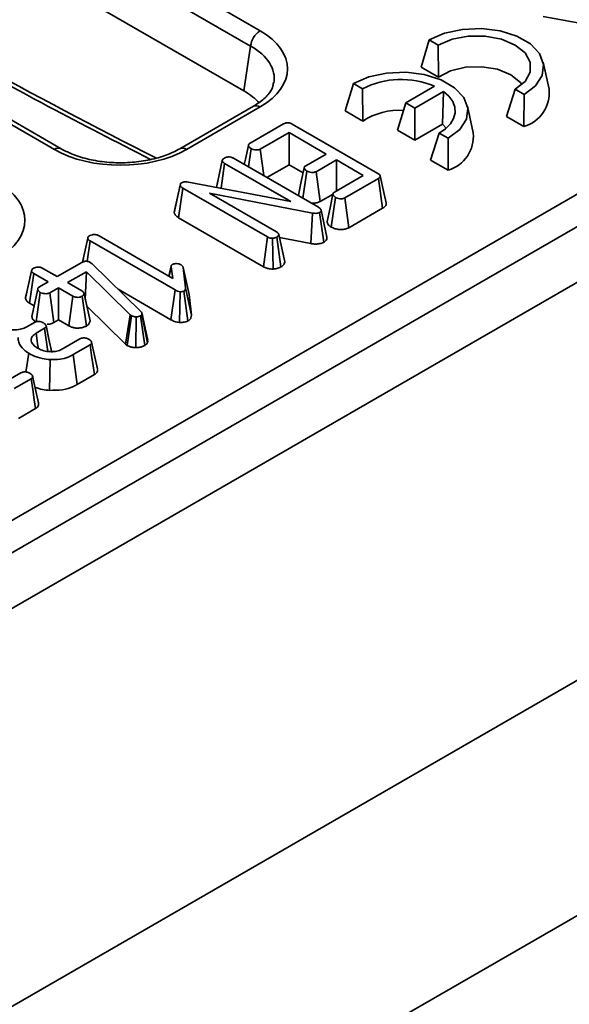
# Model space of a CAD drawing. Units: millimetres. Extents: x 32 to 8665, y -24 to 2297.
# Drawn here: x 1250 to 1291, y 503 to 577 of the extents above; entities that cross this region are included whole.
import ezdxf

# ---------------------------------------------------------------- set-up
doc = ezdxf.new("R2010")
doc.units = ezdxf.units.MM
doc.header["$LTSCALE"] = 4

msp = doc.modelspace()

# ---------------------------------------------------------------- linework, layer by layer
at = {"color": 7, "linetype": 'Continuous', "lineweight": 35}
for p, q in [((1176.96, 497.703), (1457.995, 659.941)), ((1460.322, 658.862), (753.922, 251.066)), ((756.457, 248.39), (1462.856, 656.186)), ((756.81, 218.872), (1463.917, 627.076)), ((1462.856, 626.464), (756.457, 218.668)), ((756.81, 201.316), (1463.917, 609.52)), ((1208.279, 610.032), (1267.507, 575.841)), ((1266.803, 574.688), (1207.575, 608.88)), ((1266.297, 571.351), (1207.575, 605.251)), ((1252.157, 566.979), (1192.93, 601.171)), ((1252.657, 567.029), (1193.43, 601.22)), ((1288.629, 576.906), (1296.436, 575.478)), ((1279.523, 573.113), (1280.134, 575.162)), ((1280.806, 574.774), (1280.134, 575.162)), ((1266.297, 571.351), (1266.803, 574.688)), ((1280.825, 572.362), (1280.806, 574.774)), ((1289.068, 571.471), (1288.631, 573.481)), ((1279.523, 573.113), (1280.825, 572.362)), ((1273.867, 569.848), (1274.477, 571.896)), ((1275.149, 571.509), (1274.477, 571.896)), ((1275.168, 569.096), (1275.149, 571.509)), ((1278.384, 570.458), (1280.521, 571.691)), ((1281.193, 571.303), (1279.056, 570.07)), ((1281.129, 568.865), (1281.193, 571.303)), ((1286.534, 571.468), (1285.891, 569.438)), ((1287.205, 571.08), (1286.534, 571.468)), ((1277.761, 568.416), (1278.384, 570.458)), ((1279.056, 570.07), (1278.384, 570.458)), ((1287.193, 568.686), (1287.205, 571.08)), ((1267.007, 570.197), (1261.519, 567.029)), ((1267.507, 570.147), (1262.019, 566.979)), ((1273.867, 569.848), (1275.168, 569.096)), ((1279.056, 567.669), (1279.056, 570.07)), ((1283.411, 568.206), (1282.974, 570.215)), ((1285.891, 569.438), (1287.193, 568.686)), ((1266.76, 567.441), (1269.259, 568.884)), ((1269.667, 568.237), (1267.518, 566.996)), ((1272.438, 566.637), (1269.667, 568.237)), ((1269.667, 565.835), (1269.667, 568.237)), ((1269.904, 568.872), (1276.288, 565.186)), ((1277.761, 568.416), (1279.056, 567.669)), ((1279.056, 567.669), (1281.129, 568.865)), ((1280.234, 566.172), (1280.877, 568.202)), ((1281.548, 567.814), (1280.877, 568.202)), ((1281.129, 568.865), (1281.383, 568.559)), ((1281.536, 565.421), (1281.548, 567.814)), ((1266.636, 565.684), (1266.83, 567.04)), ((1267.786, 565.02), (1267.518, 566.996)), ((1264.252, 564.141), (1264.687, 566.147)), ((1265.529, 566.322), (1271.858, 562.669)), ((1270.918, 565.76), (1272.438, 566.637)), ((1273.202, 566.196), (1271.682, 565.318)), ((1275.209, 565.037), (1273.202, 566.196)), ((1273.202, 563.879), (1273.202, 566.196)), ((1280.234, 566.172), (1281.536, 565.421)), ((1264.593, 564.076), (1264.859, 565.937)), ((1269.803, 563.083), (1264.859, 565.937)), ((1268.02, 564.885), (1269.667, 565.835)), ((1269.667, 565.835), (1270.722, 565.226)), ((1270.706, 563.334), (1270.997, 565.364)), ((1271.983, 563.091), (1271.682, 565.318)), ((1262.166, 564.539), (1269.803, 563.083)), ((1264.356, 564.624), (1264.251, 564.146)), ((1273.06, 563.797), (1275.209, 565.037)), ((1276.33, 564.802), (1273.831, 563.359)), ((1276.649, 562.585), (1276.33, 564.802)), ((1261.104, 562.249), (1261.549, 564.306)), ((1261.129, 562.417), (1261.564, 564.407)), ((1261.428, 561.876), (1261.748, 564.093)), ((1261.549, 564.306), (1261.564, 564.407)), ((1268.071, 560.442), (1261.748, 564.093)), ((1271.427, 562.23), (1263.742, 563.713)), ((1263.742, 563.713), (1268.737, 560.83)), ((1271.983, 563.091), (1272.949, 563.648)), ((1272.819, 561.181), (1273.137, 563.4)), ((1274.132, 561.132), (1273.831, 563.359)), ((1261.129, 562.417), (1261.104, 562.249)), ((1272.494, 560.436), (1272.056, 562.452)), ((1274.132, 561.132), (1276.649, 562.585)), ((1261.428, 561.876), (1267.764, 558.218)), ((1271.299, 559.945), (1271.427, 562.23)), ((1272.256, 560.048), (1271.95, 562.273)), ((1254.266, 558.565), (1254.654, 560.354)), ((1254.608, 558.623), (1254.826, 560.145)), ((1261.165, 556.485), (1254.826, 560.145)), ((1255.495, 560.531), (1260.998, 557.354)), ((1267.764, 558.218), (1268.071, 560.442)), ((1268.474, 558.048), (1268.439, 560.345)), ((1269.065, 558.206), (1268.759, 560.431)), ((1269.346, 558.586), (1268.902, 560.619)), ((1268.95, 560.398), (1271.299, 559.945)), ((1254.323, 558.831), (1254.264, 558.565)), ((1250.008, 555.886), (1250.451, 557.926)), ((1251.296, 558.101), (1252.371, 557.48)), ((1252.371, 557.48), (1254.196, 558.533)), ((1254.835, 558.544), (1254.911, 558.489)), ((1254.911, 558.489), (1254.974, 558.432)), ((1254.974, 558.432), (1258.617, 554.871)), ((1260.872, 558.29), (1260.705, 557.523)), ((1260.717, 557.516), (1260.867, 558.216)), ((1260.998, 557.354), (1260.867, 558.216)), ((1261.77, 558.169), (1261.939, 556.646)), ((1262.208, 556.159), (1261.77, 558.169)), ((1250.31, 555.496), (1250.627, 557.714)), ((1251.702, 557.094), (1250.627, 557.714)), ((1254.545, 557.852), (1253.136, 557.039)), ((1254.468, 555.786), (1254.545, 557.852)), ((1257.821, 554.634), (1254.545, 557.852)), ((1250.13, 556.449), (1250.016, 555.928)), ((1250.92, 556.555), (1250.479, 554.513)), ((1251.05, 556.717), (1251.702, 557.094)), ((1252.467, 556.653), (1251.814, 556.276)), ((1253.542, 556.032), (1252.467, 556.653)), ((1252.467, 554.251), (1252.467, 556.653)), ((1253.136, 557.039), (1254.211, 556.418)), ((1256.907, 556.542), (1260.858, 554.262)), ((1260.858, 554.262), (1261.165, 556.485)), ((1262.379, 554.614), (1261.939, 556.646)), ((1250.789, 554.119), (1251.105, 556.308)), ((1252.117, 554.049), (1251.814, 556.276)), ((1253.235, 553.808), (1253.542, 556.032)), ((1254.546, 553.796), (1254.235, 556.018)), ((1254.82, 554.173), (1254.376, 556.207)), ((1261.483, 554.061), (1261.537, 556.357)), ((1262.129, 554.174), (1261.819, 556.397)), ((1262.379, 554.614), (1262.208, 556.159)), ((1250.31, 555.496), (1250.649, 555.301)), ((1254.58, 555.274), (1257.455, 552.45)), ((1252.117, 554.049), (1252.467, 554.251)), ((1252.467, 554.251), (1253.235, 553.808)), ((1257.455, 552.45), (1257.821, 554.634)), ((1257.586, 552.352), (1257.912, 554.566)), ((1257.912, 554.566), (1257.821, 554.634)), ((1258.247, 552.186), (1258.254, 554.482)), ((1258.898, 552.337), (1258.584, 554.557)), ((1258.699, 554.699), (1258.676, 554.645)), ((1259.099, 552.529), (1258.676, 554.645)), ((1259.144, 552.638), (1258.699, 554.699)), ((1250.048, 553.712), (1250.666, 554.069)), ((1251.426, 553.625), (1250.801, 553.263)), ((1251.675, 551.895), (1251.426, 553.625)), ((1252.809, 552.106), (1254.064, 552.831)), ((1254.827, 552.389), (1253.566, 551.66)), ((1257.455, 552.45), (1257.586, 552.352)), ((1259.099, 552.529), (1259.144, 552.638)), ((1259.144, 552.638), (1259.116, 552.73)), ((1250.04, 550.36), (1250.244, 551.758)), ((1251.804, 548.994), (1251.85, 551.289)), ((1253.872, 549.436), (1253.566, 551.66)), ((1248.413, 549.568), (1249.669, 550.293)), ((1250.432, 549.851), (1249.17, 549.123)), ((1253.872, 549.436), (1255.146, 550.172)), ((1249.477, 546.899), (1250.751, 547.634))]:
    msp.add_line(p, q, dxfattribs=at)
at = {"color": 7, "linetype": 'Continuous', "lineweight": 35, "flags": 128}
for points in [[(1287.205, 571.08), (1288.058, 571.738), (1288.556, 572.508), (1288.657, 573.327), (1288.355, 574.13), (1287.672, 574.851), (1286.666, 575.432), (1285.417, 575.826), (1284.026, 576), (1282.607, 575.942), (1281.274, 575.654), (1280.134, 575.162)], [(1286.534, 571.468), (1287.278, 572.06), (1287.67, 572.755), (1287.67, 573.487), (1287.278, 574.183), (1286.534, 574.774), (1285.508, 575.204), (1284.303, 575.43), (1283.036, 575.43), (1281.831, 575.204), (1280.806, 574.774)], [(1281.548, 567.814), (1282.401, 568.472), (1282.899, 569.242), (1283, 570.061), (1282.698, 570.864), (1282.016, 571.585), (1281.009, 572.166), (1279.76, 572.56), (1278.37, 572.735), (1276.95, 572.676), (1275.617, 572.389), (1274.477, 571.896)], [(1280.825, 572.362), (1281.725, 572.835), (1282.845, 573.108), (1284.059, 573.151), (1285.229, 572.959), (1286.222, 572.553), (1286.925, 571.98), (1287.04, 571.825)], [(1280.877, 568.202), (1281.347, 568.528), (1281.707, 568.898), (1281.946, 569.299), (1282.056, 569.718), (1282.032, 570.142), (1281.877, 570.557), (1281.594, 570.948), (1281.193, 571.303)], [(1266.637, 567.284), (1266.417, 566.261), (1266.33, 565.86)], [(1270.803, 565.604), (1270.583, 564.58), (1270.362, 563.555)], [(1276.912, 562.989), (1276.693, 563.994), (1276.475, 564.999)], [(1272.944, 563.64), (1272.724, 562.616), (1272.503, 561.591)], [(1251.975, 551.824), (1251.758, 552.823), (1251.54, 553.822)], [(1250.958, 552.155), (1250.911, 552.484), (1250.801, 553.263)], [(1255.146, 550.172), (1255.054, 550.814), (1254.941, 551.602), (1254.827, 552.389)], [(1255.372, 550.587), (1255.154, 551.588), (1254.936, 552.589)], [(1250.751, 547.634), (1250.658, 548.277), (1250.545, 549.064), (1250.432, 549.851)], [(1250.976, 548.05), (1250.758, 549.051), (1250.54, 550.052)]]:
    msp.add_lwpolyline(points, dxfattribs=at)
at = {"color": 7, "linetype": 'Continuous', "lineweight": 35}
for centre, radius, start, end in [((1268.349, 574.534), 1.554, 122.80086, 174.311), ((1278.029, 565.893), 6.311, 66.7428, 117.14844), ((1286.431, 571.223), 2.648, 286.704, 5.38436), ((1277.905, 564.86), 5.043, 86.51294, 122.86895), ((1280.775, 567.957), 2.648, 286.704, 5.38436)]:
    msp.add_arc(centre, radius, start, end, dxfattribs=at)
at = {"color": 8, "linetype": 'Continuous', "lineweight": 35}
for centre, start, end in [((1267.215, 569.745), 54.01818, 114.67136), ((1252.45, 566.576), 65.48052, 125.96831), ((1261.727, 566.576), 54.04739, 114.34326)]:
    msp.add_arc(centre, 0.498, start, end, dxfattribs=at)
for centre, major_axis, ratio, start_param, end_param in [((1227.043, 952.989), (-245.616, 398.124), 0.556894, 2.237791, 2.404215), ((1262.501, 572.177), (6.06, 0.149), 0.571251, 6.170784, 7.050756)]:
    msp.add_ellipse(centre, major_axis=major_axis, ratio=ratio, start_param=start_param, end_param=end_param, dxfattribs=at)
at = {"color": 7, "linetype": 'Continuous', "lineweight": 35}
for centre, major_axis, ratio, start_param, end_param in [((1262.501, 572.994), (7.053, 0), 0.572919, 5.501585, 7.064785), ((1262.006, 568.911), (6.046, 0), 0.572919, 0.450828, 0.7816), ((1257.088, 569.87), (7, 0), 0.58169, 3.930789, 5.493989), ((1242.914, 561.687), (7.053, 0), 0.572919, 5.501585, 7.064785)]:
    msp.add_ellipse(centre, major_axis=major_axis, ratio=ratio, start_param=start_param, end_param=end_param, dxfattribs=at)
for points, knots in [([(1204.704, 599.004), (1206.026, 598.094), (1210.212, 595.21), (1217.273, 590.531), (1225.886, 585.058), (1234.501, 579.836), (1243.111, 574.87), (1251.39, 570.313), (1256.788, 567.542), (1259.327, 566.238)], [0, 0, 0, 0, 0.072663, 0.230163, 0.38767, 0.545178, 0.702689, 0.860202, 1, 1, 1, 1]), ([(1268.5, 571.946), (1268.487, 571.837), (1268.455, 571.564), (1268.116, 571.053), (1267.595, 570.558), (1267.151, 570.285), (1267.007, 570.197)], [0, 0, 0, 0, 0.203194, 0.511033, 0.841822, 1, 1, 1, 1]), ([(1269.259, 568.884), (1269.303, 568.906), (1269.377, 568.945), (1269.513, 568.974), (1269.638, 568.971), (1269.776, 568.939), (1269.854, 568.898), (1269.904, 568.872)], [0, 0, 0, 0, 0.234489, 0.403536, 0.573972, 0.729423, 1, 1, 1, 1]), ([(1261.519, 567.029), (1261.357, 566.941), (1260.88, 566.684), (1259.924, 566.337), (1258.644, 566.063), (1257.274, 565.954), (1255.892, 566.017), (1254.578, 566.25), (1253.475, 566.601), (1252.906, 566.899), (1252.657, 567.029)], [0, 0, 0, 0, 0.070569, 0.206801, 0.343843, 0.4815, 0.619449, 0.757233, 0.894327, 1, 1, 1, 1]), ([(1266.83, 567.04), (1266.77, 567.085), (1266.68, 567.153), (1266.633, 567.259), (1266.641, 567.332), (1266.685, 567.394), (1266.735, 567.426), (1266.76, 567.441)], [0, 0, 0, 0, 0.3742711, 0.5653383, 0.7132847, 0.8603478, 1, 1, 1, 1]), ([(1267.518, 566.996), (1267.483, 566.98), (1267.412, 566.947), (1267.257, 566.931), (1267.084, 566.946), (1266.932, 566.987), (1266.857, 567.027), (1266.83, 567.04)], [0, 0, 0, 0, 0.175587, 0.35278, 0.600092, 0.858919, 1, 1, 1, 1]), ([(1264.687, 566.147), (1264.695, 566.18), (1264.712, 566.246), (1264.792, 566.302), (1264.836, 566.33), (1264.841, 566.334)], [0, 0, 0, 0, 0.46517, 0.93332, 1, 1, 1, 1]), ([(1264.859, 565.937), (1264.817, 565.965), (1264.751, 566.009), (1264.699, 566.083), (1264.691, 566.125), (1264.687, 566.147)], [0, 0, 0, 0, 0.468925, 0.727817, 1, 1, 1, 1]), ([(1264.841, 566.334), (1264.896, 566.358), (1264.99, 566.402), (1265.161, 566.423), (1265.321, 566.411), (1265.443, 566.369), (1265.507, 566.335), (1265.529, 566.322)], [0, 0, 0, 0, 0.2658654, 0.4627636, 0.66065, 0.8784327, 1, 1, 1, 1]), ([(1270.997, 565.364), (1270.937, 565.409), (1270.846, 565.476), (1270.8, 565.581), (1270.805, 565.656), (1270.849, 565.716), (1270.897, 565.746), (1270.918, 565.76)], [0, 0, 0, 0, 0.37915, 0.570086, 0.723094, 0.876309, 1, 1, 1, 1]), ([(1271.682, 565.318), (1271.647, 565.302), (1271.576, 565.269), (1271.416, 565.254), (1271.235, 565.272), (1271.088, 565.316), (1271.017, 565.354), (1270.997, 565.364)], [0, 0, 0, 0, 0.177053, 0.355651, 0.619647, 0.89435, 1, 1, 1, 1]), ([(1261.646, 564.489), (1261.688, 564.509), (1261.772, 564.549), (1261.952, 564.567), (1262.082, 564.552), (1262.157, 564.54), (1262.166, 564.539)], [0, 0, 0, 0, 0.288751, 0.581839, 0.949761, 1, 1, 1, 1]), ([(1276.288, 565.186), (1276.334, 565.158), (1276.411, 565.109), (1276.472, 565.028), (1276.482, 564.957), (1276.446, 564.887), (1276.386, 564.837), (1276.34, 564.808), (1276.33, 564.802)], [0, 0, 0, 0, 0.2615263, 0.4484587, 0.5918151, 0.735134, 0.9399743, 1, 1, 1, 1]), ([(1261.748, 564.093), (1261.702, 564.122), (1261.633, 564.168), (1261.572, 564.242), (1261.557, 564.284), (1261.549, 564.306)], [0, 0, 0, 0, 0.479331, 0.734945, 1, 1, 1, 1]), ([(1261.564, 564.407), (1261.569, 564.417), (1261.582, 564.441), (1261.613, 564.468), (1261.638, 564.484), (1261.646, 564.489)], [0, 0, 0, 0, 0.322892, 0.795268, 1, 1, 1, 1]), ([(1273.137, 563.4), (1273.077, 563.444), (1272.986, 563.513), (1272.939, 563.619), (1272.948, 563.695), (1272.992, 563.754), (1273.04, 563.784), (1273.06, 563.797)], [0, 0, 0, 0, 0.377635, 0.573769, 0.727595, 0.880883, 1, 1, 1, 1]), ([(1271.339, 562.969), (1271.427, 562.967), (1271.612, 562.963), (1271.835, 563.018), (1271.946, 563.072), (1271.983, 563.091)], [0, 0, 0, 0, 0.374425, 0.789686, 1, 1, 1, 1]), ([(1273.831, 563.359), (1273.794, 563.342), (1273.719, 563.307), (1273.551, 563.29), (1273.362, 563.308), (1273.219, 563.356), (1273.152, 563.391), (1273.137, 563.4)], [0, 0, 0, 0, 0.183098, 0.367829, 0.648673, 0.915802, 1, 1, 1, 1]), ([(1271.858, 562.669), (1271.905, 562.639), (1271.976, 562.594), (1272.039, 562.518), (1272.05, 562.474), (1272.056, 562.452)], [0, 0, 0, 0, 0.474398, 0.729967, 1, 1, 1, 1]), ([(1272.056, 562.452), (1272.057, 562.428), (1272.061, 562.381), (1272.019, 562.318), (1271.971, 562.287), (1271.95, 562.273)], [0, 0, 0, 0, 0.357357, 0.718092, 1, 1, 1, 1]), ([(1276.649, 562.585), (1276.712, 562.628), (1276.833, 562.711), (1276.925, 562.856), (1276.91, 562.949), (1276.903, 562.989)], [0, 0, 0, 0, 0.379369, 0.730708, 1, 1, 1, 1]), ([(1261.104, 562.249), (1261.11, 562.234), (1261.139, 562.146), (1261.225, 562.009), (1261.369, 561.915), (1261.428, 561.876)], [0, 0, 0, 0, 0.1125026, 0.6331096, 1, 1, 1, 1]), ([(1271.95, 562.273), (1271.909, 562.254), (1271.828, 562.216), (1271.652, 562.201), (1271.519, 562.216), (1271.44, 562.228), (1271.427, 562.23)], [0, 0, 0, 0, 0.275426, 0.554878, 0.928133, 1, 1, 1, 1]), ([(1272.513, 561.592), (1272.516, 561.555), (1272.524, 561.449), (1272.639, 561.306), (1272.767, 561.217), (1272.819, 561.181)], [0, 0, 0, 0, 0.241137, 0.692126, 1, 1, 1, 1]), ([(1272.819, 561.181), (1272.913, 561.136), (1273.096, 561.048), (1273.442, 560.996), (1273.775, 561.003), (1274.006, 561.068), (1274.107, 561.119), (1274.132, 561.132)], [0, 0, 0, 0, 0.251406, 0.486358, 0.721747, 0.928974, 1, 1, 1, 1]), ([(1254.654, 560.354), (1254.662, 560.388), (1254.678, 560.454), (1254.759, 560.51), (1254.802, 560.538), (1254.808, 560.542)], [0, 0, 0, 0, 0.46517, 0.93332, 1, 1, 1, 1]), ([(1254.826, 560.145), (1254.783, 560.173), (1254.717, 560.217), (1254.665, 560.291), (1254.658, 560.333), (1254.654, 560.354)], [0, 0, 0, 0, 0.468925, 0.727817, 1, 1, 1, 1]), ([(1254.808, 560.542), (1254.868, 560.568), (1254.966, 560.613), (1255.139, 560.631), (1255.293, 560.617), (1255.411, 560.577), (1255.474, 560.543), (1255.495, 560.531)], [0, 0, 0, 0, 0.289705, 0.478246, 0.667662, 0.886512, 1, 1, 1, 1]), ([(1268.439, 560.345), (1268.401, 560.346), (1268.312, 560.348), (1268.182, 560.383), (1268.108, 560.423), (1268.071, 560.442)], [0, 0, 0, 0, 0.2732671, 0.6379269, 1, 1, 1, 1]), ([(1268.759, 560.431), (1268.715, 560.41), (1268.647, 560.377), (1268.532, 560.355), (1268.47, 560.348), (1268.439, 560.345)], [0, 0, 0, 0, 0.477299, 0.735439, 1, 1, 1, 1]), ([(1268.737, 560.83), (1268.778, 560.801), (1268.842, 560.756), (1268.886, 560.681), (1268.897, 560.64), (1268.902, 560.619)], [0, 0, 0, 0, 0.471171, 0.732099, 1, 1, 1, 1]), ([(1268.902, 560.619), (1268.895, 560.586), (1268.881, 560.52), (1268.807, 560.462), (1268.764, 560.434), (1268.759, 560.431)], [0, 0, 0, 0, 0.467794, 0.939964, 1, 1, 1, 1]), ([(1272.256, 560.048), (1272.298, 560.075), (1272.399, 560.14), (1272.493, 560.271), (1272.502, 560.378), (1272.495, 560.432), (1272.494, 560.436)], [0, 0, 0, 0, 0.2559724, 0.6148483, 0.9735677, 1, 1, 1, 1]), ([(1271.299, 559.945), (1271.389, 559.932), (1271.586, 559.903), (1271.901, 559.916), (1272.127, 559.984), (1272.231, 560.036), (1272.256, 560.048)], [0, 0, 0, 0, 0.270043, 0.595894, 0.90226, 1, 1, 1, 1]), ([(1250.451, 557.926), (1250.46, 557.96), (1250.476, 558.026), (1250.555, 558.083), (1250.598, 558.111), (1250.603, 558.114)], [0, 0, 0, 0, 0.466432, 0.935513, 1, 1, 1, 1]), ([(1250.627, 557.714), (1250.584, 557.743), (1250.518, 557.787), (1250.463, 557.862), (1250.455, 557.905), (1250.451, 557.926)], [0, 0, 0, 0, 0.469497, 0.727813, 1, 1, 1, 1]), ([(1250.603, 558.114), (1250.651, 558.137), (1250.748, 558.182), (1250.928, 558.205), (1251.091, 558.187), (1251.211, 558.147), (1251.27, 558.115), (1251.296, 558.101)], [0, 0, 0, 0, 0.236258, 0.474745, 0.684731, 0.862095, 1, 1, 1, 1]), ([(1254.196, 558.533), (1254.241, 558.557), (1254.319, 558.597), (1254.451, 558.63), (1254.572, 558.633), (1254.693, 558.61), (1254.778, 558.576), (1254.825, 558.549), (1254.835, 558.544)], [0, 0, 0, 0, 0.247533, 0.428663, 0.579516, 0.730554, 0.943758, 1, 1, 1, 1]), ([(1260.867, 558.216), (1260.866, 558.246), (1260.866, 558.297), (1260.91, 558.358), (1260.95, 558.384), (1260.965, 558.394)], [0, 0, 0, 0, 0.457937, 0.799056, 1, 1, 1, 1]), ([(1260.965, 558.394), (1260.995, 558.407), (1261.069, 558.441), (1261.185, 558.452), (1261.259, 558.452), (1261.279, 558.452)], [0, 0, 0, 0, 0.335892, 0.824934, 1, 1, 1, 1]), ([(1261.279, 558.452), (1261.339, 558.446), (1261.431, 558.437), (1261.545, 558.401), (1261.595, 558.375), (1261.621, 558.362)], [0, 0, 0, 0, 0.471956, 0.731079, 1, 1, 1, 1]), ([(1261.621, 558.362), (1261.658, 558.334), (1261.715, 558.292), (1261.752, 558.224), (1261.764, 558.187), (1261.77, 558.169)], [0, 0, 0, 0, 0.479942, 0.737394, 1, 1, 1, 1]), ([(1267.764, 558.218), (1267.84, 558.18), (1267.99, 558.105), (1268.245, 558.052), (1268.408, 558.05), (1268.474, 558.048)], [0, 0, 0, 0, 0.383254, 0.749082, 1, 1, 1, 1]), ([(1268.474, 558.048), (1268.513, 558.052), (1268.664, 558.068), (1268.876, 558.114), (1269.014, 558.181), (1269.065, 558.206)], [0, 0, 0, 0, 0.178499, 0.697512, 1, 1, 1, 1]), ([(1269.065, 558.206), (1269.109, 558.235), (1269.219, 558.306), (1269.323, 558.438), (1269.339, 558.54), (1269.346, 558.586)], [0, 0, 0, 0, 0.271615, 0.674592, 1, 1, 1, 1]), ([(1251.105, 556.308), (1251.046, 556.354), (1250.957, 556.425), (1250.914, 556.534), (1250.928, 556.609), (1250.975, 556.671), (1251.026, 556.702), (1251.05, 556.717)], [0, 0, 0, 0, 0.372924, 0.568165, 0.717865, 0.866502, 1, 1, 1, 1]), ([(1261.537, 556.357), (1261.47, 556.369), (1261.366, 556.388), (1261.249, 556.44), (1261.193, 556.47), (1261.165, 556.485)], [0, 0, 0, 0, 0.4772164, 0.7367751, 1, 1, 1, 1]), ([(1261.939, 556.646), (1261.939, 556.604), (1261.939, 556.541), (1261.9, 556.453), (1261.847, 556.417), (1261.819, 556.397)], [0, 0, 0, 0, 0.467674, 0.720888, 1, 1, 1, 1]), ([(1250.008, 555.886), (1250.013, 555.855), (1250.028, 555.756), (1250.125, 555.617), (1250.257, 555.531), (1250.31, 555.496)], [0, 0, 0, 0, 0.209717, 0.684655, 1, 1, 1, 1]), ([(1251.814, 556.276), (1251.775, 556.257), (1251.695, 556.221), (1251.521, 556.202), (1251.331, 556.219), (1251.187, 556.264), (1251.121, 556.299), (1251.105, 556.308)], [0, 0, 0, 0, 0.192265, 0.385771, 0.656264, 0.916871, 1, 1, 1, 1]), ([(1254.235, 556.018), (1254.188, 555.997), (1254.095, 555.953), (1253.929, 555.932), (1253.775, 555.941), (1253.646, 555.976), (1253.577, 556.013), (1253.542, 556.032)], [0, 0, 0, 0, 0.227785, 0.457209, 0.636894, 0.816167, 1, 1, 1, 1]), ([(1254.211, 556.418), (1254.252, 556.389), (1254.316, 556.344), (1254.36, 556.269), (1254.371, 556.228), (1254.376, 556.207)], [0, 0, 0, 0, 0.4711712, 0.7320991, 1, 1, 1, 1]), ([(1254.376, 556.207), (1254.37, 556.174), (1254.357, 556.107), (1254.282, 556.049), (1254.239, 556.021), (1254.235, 556.018)], [0, 0, 0, 0, 0.46852, 0.944034, 1, 1, 1, 1]), ([(1261.819, 556.397), (1261.798, 556.388), (1261.744, 556.365), (1261.641, 556.358), (1261.568, 556.357), (1261.537, 556.357)], [0, 0, 0, 0, 0.261502, 0.681271, 1, 1, 1, 1]), ([(1250.487, 554.514), (1250.49, 554.473), (1250.498, 554.362), (1250.61, 554.214), (1250.735, 554.125), (1250.785, 554.091)], [0, 0, 0, 0, 0.262126, 0.711256, 1, 1, 1, 1]), ([(1258.254, 554.482), (1258.195, 554.485), (1258.075, 554.49), (1257.969, 554.535), (1257.919, 554.562), (1257.912, 554.566)], [0, 0, 0, 0, 0.460009, 0.926153, 1, 1, 1, 1]), ([(1258.584, 554.557), (1258.541, 554.536), (1258.454, 554.494), (1258.329, 554.482), (1258.263, 554.482), (1258.254, 554.482)], [0, 0, 0, 0, 0.458645, 0.923429, 1, 1, 1, 1]), ([(1258.676, 554.645), (1258.666, 554.629), (1258.65, 554.605), (1258.615, 554.577), (1258.594, 554.564), (1258.584, 554.557)], [0, 0, 0, 0, 0.487854, 0.742327, 1, 1, 1, 1]), ([(1258.617, 554.871), (1258.64, 554.845), (1258.674, 554.805), (1258.693, 554.745), (1258.697, 554.715), (1258.699, 554.699)], [0, 0, 0, 0, 0.486968, 0.741758, 1, 1, 1, 1]), ([(1259.13, 552.732), (1259.074, 552.982), (1258.935, 553.613), (1258.783, 554.318), (1258.692, 554.742)], [0, 0, 0, 0, 0.396758, 1, 1, 1, 1]), ([(1260.858, 554.262), (1260.941, 554.218), (1261.115, 554.126), (1261.35, 554.08), (1261.476, 554.062), (1261.483, 554.061)], [0, 0, 0, 0, 0.461456, 0.96928, 1, 1, 1, 1]), ([(1262.129, 554.174), (1262.163, 554.196), (1262.267, 554.265), (1262.377, 554.416), (1262.379, 554.546), (1262.379, 554.614)], [0, 0, 0, 0, 0.190513, 0.572948, 1, 1, 1, 1]), ([(1248.083, 553.777), (1248.251, 553.698), (1248.553, 553.557), (1249.109, 553.493), (1249.606, 553.523), (1249.9, 553.635), (1250.029, 553.702), (1250.048, 553.712)], [0, 0, 0, 0, 0.293649, 0.527298, 0.761559, 0.96396, 1, 1, 1, 1]), ([(1250.666, 554.069), (1250.701, 554.086), (1250.772, 554.122), (1250.894, 554.142), (1250.97, 554.142), (1250.999, 554.142)], [0, 0, 0, 0, 0.377948, 0.761059, 1, 1, 1, 1]), ([(1250.999, 554.142), (1251.064, 554.131), (1251.163, 554.114), (1251.277, 554.067), (1251.331, 554.04), (1251.357, 554.026)], [0, 0, 0, 0, 0.483867, 0.739668, 1, 1, 1, 1]), ([(1251.357, 554.026), (1251.413, 553.985), (1251.502, 553.919), (1251.549, 553.815), (1251.547, 553.737), (1251.501, 553.673), (1251.45, 553.64), (1251.426, 553.625)], [0, 0, 0, 0, 0.347025, 0.550188, 0.706342, 0.862684, 1, 1, 1, 1]), ([(1251.621, 553.925), (1251.663, 553.925), (1251.81, 553.926), (1251.981, 553.981), (1252.088, 554.035), (1252.117, 554.049)], [0, 0, 0, 0, 0.224795, 0.791808, 1, 1, 1, 1]), ([(1253.235, 553.808), (1253.316, 553.767), (1253.471, 553.69), (1253.765, 553.636), (1254.06, 553.642), (1254.335, 553.693), (1254.477, 553.763), (1254.546, 553.796)], [0, 0, 0, 0, 0.21797, 0.418341, 0.618879, 0.817498, 1, 1, 1, 1]), ([(1254.546, 553.796), (1254.617, 553.845), (1254.775, 553.954), (1254.804, 554.095), (1254.82, 554.173)], [0, 0, 0, 0, 0.451354, 1, 1, 1, 1]), ([(1261.483, 554.061), (1261.496, 554.061), (1261.619, 554.061), (1261.82, 554.066), (1262.022, 554.121), (1262.104, 554.161), (1262.129, 554.174)], [0, 0, 0, 0, 0.05295, 0.535111, 0.85801, 1, 1, 1, 1]), ([(1250.244, 551.758), (1250.123, 551.844), (1249.78, 552.09), (1249.47, 552.505), (1249.463, 552.83), (1249.46, 552.95)], [0, 0, 0, 0, 0.255763, 0.726544, 1, 1, 1, 1]), ([(1250.801, 553.263), (1250.691, 553.186), (1250.486, 553.041), (1250.424, 552.823), (1250.434, 552.71), (1250.436, 552.683)], [0, 0, 0, 0, 0.464663, 0.869743, 1, 1, 1, 1]), ([(1254.064, 552.831), (1254.099, 552.848), (1254.169, 552.882), (1254.293, 552.905), (1254.373, 552.903), (1254.406, 552.902)], [0, 0, 0, 0, 0.362806, 0.730987, 1, 1, 1, 1]), ([(1254.406, 552.902), (1254.454, 552.896), (1254.543, 552.883), (1254.663, 552.843), (1254.727, 552.809), (1254.76, 552.791)], [0, 0, 0, 0, 0.356036, 0.672778, 1, 1, 1, 1]), ([(1254.76, 552.791), (1254.812, 552.753), (1254.902, 552.688), (1254.946, 552.58), (1254.941, 552.497), (1254.897, 552.433), (1254.85, 552.403), (1254.827, 552.389)], [0, 0, 0, 0, 0.32147, 0.55227, 0.726092, 0.872167, 1, 1, 1, 1]), ([(1250.436, 552.683), (1250.454, 552.624), (1250.499, 552.473), (1250.68, 552.291), (1250.85, 552.184), (1250.911, 552.145)], [0, 0, 0, 0, 0.291251, 0.74255, 1, 1, 1, 1]), ([(1250.911, 552.145), (1250.99, 552.103), (1251.19, 551.996), (1251.507, 551.908), (1251.739, 551.887), (1251.807, 551.881)], [0, 0, 0, 0, 0.312819, 0.79733, 1, 1, 1, 1]), ([(1251.807, 551.881), (1251.955, 551.881), (1252.249, 551.882), (1252.587, 551.988), (1252.751, 552.075), (1252.809, 552.106)], [0, 0, 0, 0, 0.395147, 0.785768, 1, 1, 1, 1]), ([(1257.586, 552.352), (1257.628, 552.33), (1257.739, 552.27), (1257.961, 552.2), (1258.152, 552.191), (1258.247, 552.186)], [0, 0, 0, 0, 0.228964, 0.616298, 1, 1, 1, 1]), ([(1258.247, 552.186), (1258.345, 552.19), (1258.539, 552.196), (1258.758, 552.263), (1258.863, 552.318), (1258.898, 552.337)], [0, 0, 0, 0, 0.407326, 0.804242, 1, 1, 1, 1]), ([(1258.898, 552.337), (1258.942, 552.366), (1259.022, 552.419), (1259.073, 552.489), (1259.095, 552.524), (1259.099, 552.529)], [0, 0, 0, 0, 0.514836, 0.916267, 1, 1, 1, 1]), ([(1251.85, 551.289), (1251.653, 551.31), (1251.187, 551.361), (1250.645, 551.543), (1250.344, 551.704), (1250.244, 551.758)], [0, 0, 0, 0, 0.3270998, 0.7749937, 1, 1, 1, 1]), ([(1253.566, 551.66), (1253.447, 551.598), (1253.159, 551.447), (1252.57, 551.286), (1252.095, 551.288), (1251.85, 551.289)], [0, 0, 0, 0, 0.254868, 0.6152697, 1, 1, 1, 1]), ([(1255.146, 550.172), (1255.213, 550.221), (1255.345, 550.318), (1255.403, 550.473), (1255.369, 550.559), (1255.358, 550.586)], [0, 0, 0, 0, 0.415073, 0.816894, 1, 1, 1, 1]), ([(1249.669, 550.293), (1249.704, 550.31), (1249.774, 550.345), (1249.897, 550.368), (1249.977, 550.366), (1250.011, 550.365)], [0, 0, 0, 0, 0.362806, 0.730987, 1, 1, 1, 1]), ([(1250.011, 550.365), (1250.058, 550.358), (1250.147, 550.345), (1250.267, 550.305), (1250.332, 550.271), (1250.365, 550.254)], [0, 0, 0, 0, 0.3560357, 0.6727782, 1, 1, 1, 1]), ([(1250.365, 550.254), (1250.417, 550.216), (1250.506, 550.15), (1250.55, 550.042), (1250.545, 549.959), (1250.502, 549.896), (1250.454, 549.865), (1250.432, 549.851)], [0, 0, 0, 0, 0.32147, 0.55227, 0.726092, 0.872167, 1, 1, 1, 1]), ([(1250.722, 549.218), (1250.904, 549.156), (1251.241, 549.043), (1251.626, 549.009), (1251.804, 548.994)], [0, 0, 0, 0, 0.538609, 1, 1, 1, 1]), ([(1251.804, 548.994), (1252.129, 548.995), (1252.764, 548.997), (1253.456, 549.214), (1253.777, 549.385), (1253.872, 549.436)], [0, 0, 0, 0, 0.422755, 0.827947, 1, 1, 1, 1]), ([(1250.751, 547.634), (1250.818, 547.683), (1250.949, 547.78), (1251.007, 547.936), (1250.973, 548.021), (1250.963, 548.048)], [0, 0, 0, 0, 0.415073, 0.816894, 1, 1, 1, 1])]:
    msp.add_open_spline(points, degree=3, knots=knots, dxfattribs=at)

doc.saveas('drawing.dxf')
